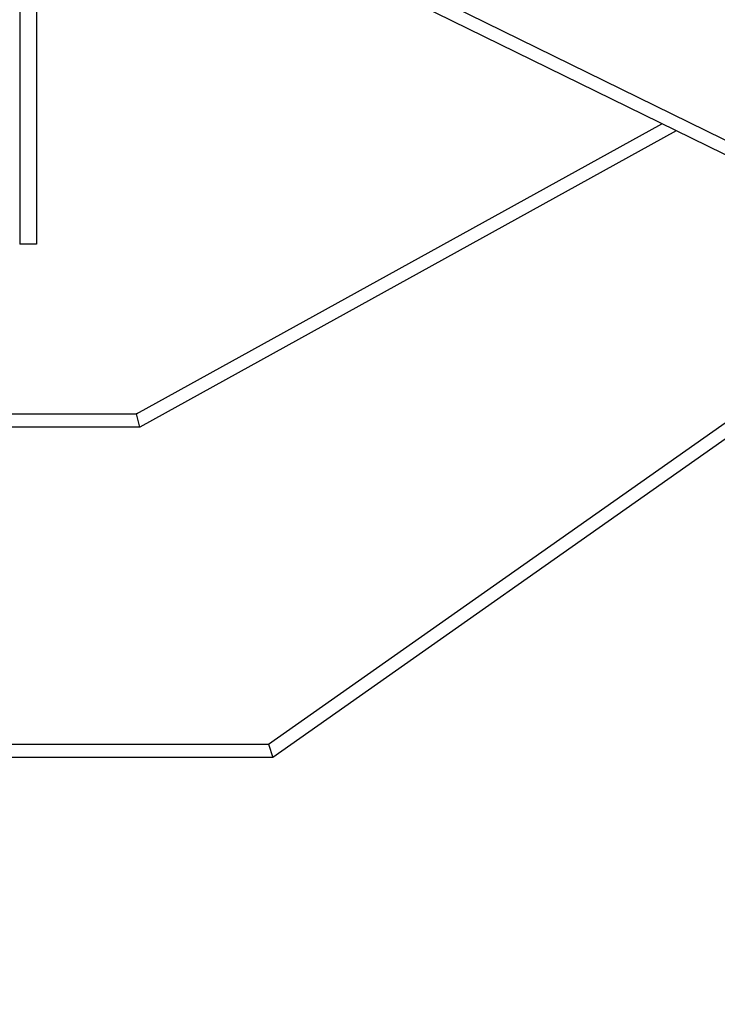
# Model space of a CAD drawing. Units: millimetres. Extents: x 0 to 210, y 0 to 297.
# Drawn here: x 73 to 76, y 147 to 150 of the extents above; entities that cross this region are included whole.
import ezdxf

# ---------------------------------------------------------------- set-up
doc = ezdxf.new("R2010")
doc.units = ezdxf.units.MM
doc.styles.add('SLDTEXTSTYLE0', font='TXT', dxfattribs={"width": 0.75})
doc.dimstyles.new('SLDDIMSTYLE4', dxfattribs={"dimtxt": 3.5, "dimasz": 3.302, "dimexe": 0, "dimexo": 0.0625, "dimgap": 0.875, "dimtad": 1, "dimdec": 0, "dimlfac": 20, "dimrnd": 1e-09, "dimzin": 12, "dimdsep": 46, "dimtxsty": 'SLDTEXTSTYLE0', "dimsah": 1, "dimcen": 0.09, "dimadec": 0, "dimazin": 3, "dimtfac": 1, "dimtdec": 0, "dimtofl": 0, "dimtmove": 0, "dimatfit": 3, "dimfxl": 0, "dimfrac": 2, "dimtolj": 1, "dimtzin": 12, "dimarcsym": 0})

# ---------------------------------------------------------------- blocks, each defined once
blk = doc.blocks.new('_D_4')
at = {"color": 7, "linetype": 'Continuous', "lineweight": 0}
for p, q in [((76.674, 186.8006), (88.924, 186.8006)), ((87.924, 186.8006), (87.924, 145.7456)), ((76.674, 145.7456), (88.924, 145.7456))]:
    blk.add_line(p, q, dxfattribs=at)
at = {"color": 7, "linetype": 'Continuous', "lineweight": 18}
for points in [[(87.924, 186.8006), (87.424, 183.4986), (88.424, 183.4986)], [(87.924, 145.7456), (88.424, 149.0476), (87.424, 149.0476)]]:
    blk.add_solid(points, dxfattribs=at)
at = {"color": 7, "linetype": 'Continuous', "lineweight": 18, "insert": (83.4123, 162.3939), "char_height": 3.5, "attachment_point": 1, "rotation": 90, "style": 'SLDTEXTSTYLE0'}
blk.add_mtext('821', dxfattribs=at)
blk = doc.blocks.new('_D_5')
at = {"color": 7, "linetype": 'Continuous', "lineweight": 0}
for p, q in [((51.844, 146.9956), (51.844, 132.9659)), ((77.924, 146.9956), (77.924, 132.9659)), ((51.844, 133.9659), (77.924, 133.9659))]:
    blk.add_line(p, q, dxfattribs=at)
at = {"color": 7, "linetype": 'Continuous', "lineweight": 18}
for points in [[(51.844, 133.9659), (55.146, 133.4659), (55.146, 134.4659)], [(77.924, 133.9659), (74.622, 134.4659), (74.622, 133.4659)]]:
    blk.add_solid(points, dxfattribs=at)
at = {"color": 7, "linetype": 'Continuous', "lineweight": 18, "insert": (61.0048, 138.4776), "char_height": 3.5, "attachment_point": 1, "style": 'SLDTEXTSTYLE0'}
blk.add_mtext('522', dxfattribs=at)

msp = doc.modelspace()

# ---------------------------------------------------------------- linework, layer by layer
at = {"color": 7, "linetype": 'Continuous', "lineweight": 25}
for p, q in [((73.11651, 151.20083), (73.11651, 149.57342)), ((73.05401, 151.15476), (73.05401, 149.57342)), ((73.38536, 151.10078), (76.36487, 149.63963)), ((76.34285, 149.59474), (73.36334, 151.05589)), ((73.49251, 148.93608), (75.46524, 150.02512)), ((75.52003, 149.99825), (73.50539, 148.88608)), ((73.11651, 149.57342), (73.05401, 149.57342)), ((73.98818, 147.69608), (76.61188, 149.54248)), ((76.73092, 149.5651), (74.00401, 147.64608)), ((73.00401, 148.93608), (73.49251, 148.93608)), ((73.50539, 148.88608), (73.49251, 148.93608)), ((73.50539, 148.88608), (73.00401, 148.88608)), ((73.00401, 147.69608), (73.98818, 147.69608)), ((73.98818, 147.69608), (74.00401, 147.64608)), ((74.00401, 147.64608), (73.00401, 147.64608))]:
    msp.add_line(p, q, dxfattribs=at)
at = {"color": 8, "linetype": 'Continuous', "lineweight": 18}
for p, q in [((73.48795, 148.93608), (73.48794, 148.93615)), ((73.49648, 148.93836), (73.4965, 148.93829))]:
    msp.add_line(p, q, dxfattribs=at)
at = {"color": 7, "linetype": 'Continuous', "lineweight": 25}
for start, end in [(270, 274.28718), (274.28718, 294.61353), (294.61353, 298.90071)]:
    msp.add_arc((73.48607, 148.96108), 0.025, start, end, dxfattribs=at)

# ---------------------------------------------------------------- dimensions: what is measured, and where the dimension line sits
at = {"color": 7, "linetype": 'Continuous', "lineweight": 18}
dim = msp.add_linear_dim(base=(87.92401, 145.74558), p1=(75.67401, 186.80058), p2=(75.67401, 145.74558), angle=90, dimstyle='SLDDIMSTYLE4', dxfattribs=at)
dim.commit()
dim.dimension.update_dxf_attribs({"geometry": '_D_4', "text_midpoint": (87.92401, 166.27308), "dimtype": 160})
dim = msp.add_linear_dim(base=(77.92401, 133.9659), p1=(51.84401, 147.99558), p2=(77.92401, 147.99558), dimstyle='SLDDIMSTYLE4', dxfattribs=at)
dim.commit()
dim.dimension.update_dxf_attribs({"geometry": '_D_5', "text_midpoint": (64.88401, 133.9659), "dimtype": 160})

doc.saveas('drawing.dxf')
